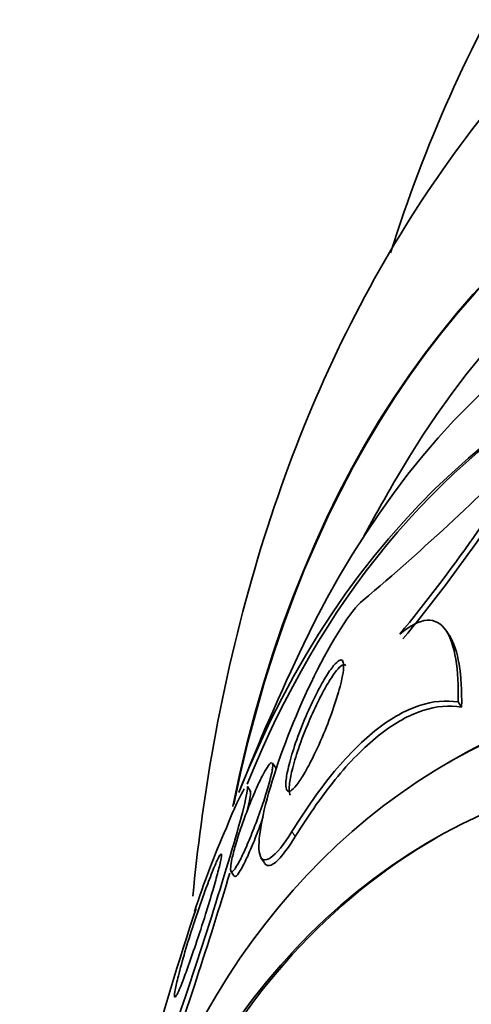
# Model space of a CAD drawing. Units: millimetres. Extents: x -262 to 1126, y 0 to 1164.
# Drawn here: x -182 to -178, y 230 to 238 of the extents above; entities that cross this region are included whole.
import ezdxf

# ---------------------------------------------------------------- set-up
doc = ezdxf.new("R2010")
doc.units = ezdxf.units.MM
for name, color, linetype in [('27064', 7, 'Continuous'), ('28949', 7, 'Continuous'), ('Défaut', 7, 'Continuous')]:
    doc.layers.add(name, color=color, linetype=linetype)

# ---------------------------------------------------------------- blocks, each defined once
blk = doc.blocks.new('SE2')
at = {"layer": '27064', "color": 7, "linetype": 'Continuous', "lineweight": 35}
for p, q in [((-178.4224, 233.1248), (-178.4495, 233.1654)), ((-178.3521, 232.5699), (-178.3236, 232.5272)), ((-179.8956, 232.0127), (-179.9227, 232.0532)), ((-178.3941, 232.0807), (-178.4366, 232.0562)), ((-180.1053, 231.8097), (-180.135, 231.8543)), ((-180.0203, 231.2516), (-179.9915, 231.2084)), ((-180.2734, 231.1379), (-180.2453, 231.0959))]:
    blk.add_line(p, q, dxfattribs=at)
at = {"layer": '27064', "color": 7, "linetype": 'Continuous', "lineweight": 18}
blk.add_line((-179.7582, 231.4734), (-179.7299, 231.431), dxfattribs=at)
at = {"layer": '27064', "color": 7, "linetype": 'Continuous', "lineweight": 35}
for centre, radius, start, end in [((-192.6309, 249.389), 20.8859, 310.1705, 315.78973), ((-189.6566, 242.0292), 13.9931, 320.58102, 329.01533), ((-189.6045, 241.9568), 13.9533, 320.61709, 329.07832), ((-161.3372, 224.3193), 20.2604, 149.95656, 151.5431), ((-161.3372, 224.3193), 20.3, 154.48956, 158.36651), ((-172.8851, 228.2738), 8.1002, 156.48408, 161.84772), ((-161.3372, 224.3193), 20.3, 161.3121, 165.31513)]:
    blk.add_arc(centre, radius, start, end, dxfattribs=at)
for centre, major_axis, end_param in [((-167.1782, 220.947), (9.25, -16.0215), 3.462818), ((-167.9738, 220.4877), (9, -15.5885), 3.519205), ((-168.6118, 220.1193), (8.75, -15.1554), 3.570296), ((-168.5564, 220.1513), (-8.75, 15.1554), 0.425227), ((-170.7691, 218.8738), (7.625, -13.2069), 3.141593), ((-170.8116, 218.8493), (7.625, -13.2069), 3.811956), ((-171.1994, 218.6254), (7.375, -12.7739), 4.02647), ((-171.1587, 218.6489), (-7.375, 12.7739), 0.728648)]:
    blk.add_ellipse(centre, major_axis=major_axis, ratio=0.57735, start_param=0, end_param=end_param, dxfattribs=at)
for points, knots in [([(-179.7582, 231.4734), (-179.8964, 231.2481), (-180.0064, 231.1753), (-180.0551, 231.3874), (-180.0097, 231.6266), (-179.8411, 232.1737), (-179.714, 232.4941), (-179.4242, 233.0835), (-179.2566, 233.3518), (-179.1581, 233.4295)], [0, 0, 0, 0, 0.25, 0.25, 0.5, 0.5, 0.75, 0.75, 1, 1, 1, 1]), ([(-178.8465, 233.1438), (-178.76, 233.2181), (-178.6808, 233.2578), (-178.5502, 233.2657), (-178.4972, 233.2349), (-178.4176, 233.1194), (-178.3902, 233.0343), (-178.3568, 232.8289), (-178.3502, 232.7064), (-178.3521, 232.5699)], [0, 0, 0, 0, 0.25, 0.25, 0.5, 0.5, 0.75, 0.75, 1, 1, 1, 1]), ([(-178.4266, 233.1311), (-178.3884, 233.0732), (-178.362, 232.9899), (-178.3286, 232.7867), (-178.3218, 232.6638), (-178.3236, 232.5272)], [0.5068913, 0.5068913, 0.5068913, 0.5068913, 0.75, 0.75, 1, 1, 1, 1]), ([(-179.3354, 232.7673), (-179.3472, 232.7117), (-179.3658, 232.6449), (-179.3889, 232.5739), (-179.4109, 232.5061), (-179.4375, 232.4325), (-179.4669, 232.3586), (-179.4978, 232.2808), (-179.533, 232.2), (-179.5691, 232.1249), (-179.5938, 232.0738), (-179.6196, 232.0242), (-179.6445, 231.9806), (-179.6658, 231.9435), (-179.6869, 231.9101), (-179.7062, 231.8836), (-179.7255, 231.8571), (-179.7434, 231.837), (-179.7582, 231.8256), (-179.7716, 231.8151), (-179.7828, 231.8116), (-179.791, 231.8146), (-179.7995, 231.8178), (-179.805, 231.8279), (-179.8077, 231.8434), (-179.8108, 231.8609), (-179.8103, 231.8857), (-179.8068, 231.9152), (-179.8027, 231.9504), (-179.7942, 231.993), (-179.7825, 232.0396), (-179.7686, 232.0952), (-179.7496, 232.1577), (-179.7272, 232.2229), (-179.7021, 232.2958), (-179.6719, 232.3742), (-179.6387, 232.4514), (-179.6116, 232.5146), (-179.5818, 232.5788), (-179.5515, 232.6385), (-179.5266, 232.6874), (-179.5008, 232.7344), (-179.4761, 232.7751), (-179.4513, 232.8161), (-179.4268, 232.8519), (-179.4057, 232.8774), (-179.3875, 232.8994), (-179.3713, 232.9145), (-179.3586, 232.9213), (-179.3467, 232.9277), (-179.3375, 232.9271), (-179.3313, 232.9203), (-179.3248, 232.9131), (-179.3215, 232.8987), (-179.3211, 232.8792), (-179.3206, 232.8567), (-179.324, 232.8269), (-179.3304, 232.7926), (-179.3319, 232.7844), (-179.3336, 232.776), (-179.3354, 232.7673)], [0, 0, 0, 0, 0.072818, 0.072818, 0.072818, 0.142147, 0.142147, 0.142147, 0.215374, 0.215374, 0.215374, 0.264908, 0.264908, 0.264908, 0.306963, 0.306963, 0.306963, 0.349263, 0.349263, 0.349263, 0.387907, 0.387907, 0.387907, 0.42761, 0.42761, 0.42761, 0.472776, 0.472776, 0.472776, 0.526734, 0.526734, 0.526734, 0.591113, 0.591113, 0.591113, 0.663368, 0.663368, 0.663368, 0.722403, 0.722403, 0.722403, 0.770668, 0.770668, 0.770668, 0.819416, 0.819416, 0.819416, 0.861187, 0.861187, 0.861187, 0.900123, 0.900123, 0.900123, 0.941411, 0.941411, 0.941411, 0.988851, 0.988851, 0.988851, 1, 1, 1, 1]), ([(-179.7728, 231.7813), (-179.7759, 231.786), (-179.7782, 231.7923), (-179.7797, 231.8), (-179.783, 231.817), (-179.7829, 231.8412), (-179.7797, 231.8701), (-179.776, 231.9046), (-179.768, 231.9464), (-179.7568, 231.9924), (-179.7433, 232.0472), (-179.7249, 232.1091), (-179.703, 232.1737), (-179.6784, 232.2463), (-179.6487, 232.3244), (-179.6159, 232.4016), (-179.5888, 232.4656), (-179.559, 232.5306), (-179.5284, 232.5913), (-179.5035, 232.6408), (-179.4775, 232.6887), (-179.4526, 232.7302), (-179.4275, 232.7721), (-179.4027, 232.8088), (-179.3812, 232.8351), (-179.3629, 232.8578), (-179.3464, 232.8735), (-179.3334, 232.8809), (-179.3213, 232.8877), (-179.3118, 232.8876), (-179.3054, 232.8812), (-179.3044, 232.8802), (-179.3035, 232.8791), (-179.3027, 232.8778)], [0.2655869, 0.2655869, 0.2655869, 0.2655869, 0.286108, 0.286108, 0.286108, 0.3309893, 0.3309893, 0.3309893, 0.3845934, 0.3845934, 0.3845934, 0.4486721, 0.4486721, 0.4486721, 0.5209048, 0.5209048, 0.5209048, 0.5805886, 0.5805886, 0.5805886, 0.6292683, 0.6292683, 0.6292683, 0.6784484, 0.6784484, 0.6784484, 0.7204324, 0.7204324, 0.7204324, 0.7593443, 0.7593443, 0.7593443, 0.765412, 0.765412, 0.765412, 0.765412]), ([(-178.3521, 232.5699), (-178.4577, 232.5864), (-178.5669, 232.5768), (-178.7945, 232.5024), (-178.9143, 232.4361), (-179.1549, 232.2493), (-179.2759, 232.1295), (-179.519, 231.8374), (-179.6406, 231.6652), (-179.7582, 231.4734)], [0, 0, 0, 0, 0.25, 0.25, 0.5, 0.5, 0.75, 0.75, 1, 1, 1, 1]), ([(-178.3236, 232.5272), (-178.4293, 232.5439), (-178.5388, 232.5345), (-178.7668, 232.4602), (-178.8868, 232.3939), (-179.1276, 232.2068), (-179.2487, 232.0867), (-179.4919, 231.7939), (-179.6134, 231.6214), (-179.7299, 231.431)], [0, 0, 0, 0, 0.25, 0.25, 0.5, 0.5, 0.75, 0.75, 1, 1, 1, 1]), ([(-179.9266, 231.9847), (-179.9336, 231.9474), (-179.9461, 231.8981), (-179.9619, 231.8441), (-179.9756, 231.7973), (-179.9921, 231.7455), (-180.0102, 231.6923), (-180.0314, 231.6301), (-180.0553, 231.5641), (-180.0803, 231.4998), (-180.1007, 231.447), (-180.1224, 231.394), (-180.1437, 231.3454), (-180.1607, 231.3065), (-180.1779, 231.2695), (-180.1938, 231.2381), (-180.2073, 231.2114), (-180.2203, 231.1882), (-180.2314, 231.1709), (-180.2426, 231.1535), (-180.2523, 231.1417), (-180.2596, 231.1366), (-180.2663, 231.132), (-180.2711, 231.1329), (-180.2738, 231.1389), (-180.2767, 231.1452), (-180.2774, 231.1571), (-180.2761, 231.1729), (-180.2747, 231.1912), (-180.2708, 231.2152), (-180.265, 231.2426), (-180.2579, 231.2756), (-180.248, 231.3144), (-180.236, 231.356), (-180.2217, 231.4059), (-180.2042, 231.4609), (-180.1847, 231.5174), (-180.163, 231.5805), (-180.1382, 231.6472), (-180.1123, 231.7118), (-180.092, 231.7624), (-180.0705, 231.813), (-180.0495, 231.8591), (-180.0324, 231.8965), (-180.0152, 231.9319), (-179.9994, 231.9616), (-179.9836, 231.9916), (-179.9686, 232.0167), (-179.9566, 232.0332), (-179.9462, 232.0475), (-179.9377, 232.0559), (-179.9318, 232.0578)], [0, 0, 0, 0, 0.0726152, 0.0726152, 0.0726152, 0.1352505, 0.1352505, 0.1352505, 0.2086913, 0.2086913, 0.2086913, 0.2687738, 0.2687738, 0.2687738, 0.3166667, 0.3166667, 0.3166667, 0.3571964, 0.3571964, 0.3571964, 0.3979342, 0.3979342, 0.3979342, 0.4355876, 0.4355876, 0.4355876, 0.4749438, 0.4749438, 0.4749438, 0.5203803, 0.5203803, 0.5203803, 0.5753008, 0.5753008, 0.5753008, 0.6413094, 0.6413094, 0.6413094, 0.7153504, 0.7153504, 0.7153504, 0.7732422, 0.7732422, 0.7732422, 0.8201495, 0.8201495, 0.8201495, 0.8675394, 0.8675394, 0.8675394, 0.9080563, 0.9080563, 0.9080563, 0.9080563]), ([(-179.9239, 232.0551), (-179.9227, 232.0532), (-179.9218, 232.0505), (-179.9213, 232.0471), (-179.9198, 232.0378), (-179.9206, 232.0229), (-179.9234, 232.0041), (-179.9243, 231.9981), (-179.9254, 231.9916), (-179.9266, 231.9847)], [0.93094108, 0.93094108, 0.93094108, 0.93094108, 0.94609579, 0.94609579, 0.94609579, 0.98694501, 0.98694501, 0.98694501, 1, 1, 1, 1]), ([(-179.8969, 232.0146), (-179.8957, 232.0127), (-179.8948, 232.0101), (-179.8942, 232.0067), (-179.8935, 232.0026), (-179.8933, 231.9973), (-179.8935, 231.9911)], [0.86762608, 0.86762608, 0.86762608, 0.86762608, 0.88255331, 0.88255331, 0.88255331, 0.90086974, 0.90086974, 0.90086974, 0.90086974]), ([(-180.1377, 231.8552), (-180.1351, 231.8529), (-180.134, 231.8461), (-180.1398, 231.7556), (-180.2099, 231.5022), (-180.3836, 230.922), (-180.4899, 230.584), (-180.7001, 229.9471), (-180.8118, 229.6274), (-180.8763, 229.4953)], [0.2132456, 0.2132456, 0.2132456, 0.2132456, 0.25, 0.25, 0.5, 0.5, 0.75, 0.75, 1, 1, 1, 1]), ([(-180.1355, 231.6492), (-180.1195, 231.7155), (-180.1095, 231.7659), (-180.1071, 231.8058), (-180.1081, 231.8126), (-180.1108, 231.8149)], [0.6611666, 0.6611666, 0.6611666, 0.6611666, 0.75, 0.75, 0.7867493, 0.7867493, 0.7867493, 0.7867493]), ([(-180.0002, 231.6004), (-180.0166, 231.5536), (-180.0343, 231.5056), (-180.0524, 231.4585), (-180.0728, 231.4056), (-180.0945, 231.3525), (-180.1157, 231.3037), (-180.1327, 231.2648), (-180.1499, 231.2278), (-180.1658, 231.1963), (-180.1793, 231.1696), (-180.1922, 231.1463), (-180.2033, 231.129), (-180.2145, 231.1116), (-180.2242, 231.0997), (-180.2315, 231.0947), (-180.2374, 231.0905), (-180.2419, 231.0908), (-180.2448, 231.0951)], [0.0911977, 0.0911977, 0.0911977, 0.0911977, 0.1449733, 0.1449733, 0.1449733, 0.2051366, 0.2051366, 0.2051366, 0.2530369, 0.2530369, 0.2530369, 0.2935389, 0.2935389, 0.2935389, 0.3342506, 0.3342506, 0.3342506, 0.367626, 0.367626, 0.367626, 0.367626]), ([(-179.7299, 231.431), (-179.7611, 231.38), (-179.7916, 231.3346), (-179.8199, 231.2978), (-179.8559, 231.2508), (-179.889, 231.217), (-179.916, 231.1998), (-179.9412, 231.1838), (-179.9617, 231.1815), (-179.9766, 231.1917), (-179.9812, 231.1948), (-179.9854, 231.1992), (-179.989, 231.2047)], [0, 0, 0, 0, 0.0564614, 0.0564614, 0.0564614, 0.1287266, 0.1287266, 0.1287266, 0.1958502, 0.1958502, 0.1958502, 0.21668, 0.21668, 0.21668, 0.21668]), ([(-180.3576, 231.2413), (-180.3625, 231.2145), (-180.3716, 231.1762), (-180.3833, 231.132), (-180.3949, 231.088), (-180.4092, 231.0371), (-180.425, 230.983), (-180.4442, 230.9177), (-180.4659, 230.8463), (-180.4887, 230.7735), (-180.5149, 230.6897), (-180.5433, 230.6018), (-180.5717, 230.5169), (-180.5946, 230.4486), (-180.618, 230.3805), (-180.6402, 230.3187), (-180.6575, 230.2705), (-180.6744, 230.2251), (-180.6895, 230.1872), (-180.7021, 230.1556), (-180.7137, 230.1285), (-180.7231, 230.1091), (-180.7325, 230.0895), (-180.74, 230.0773), (-180.7447, 230.0736), (-180.7491, 230.0703), (-180.7513, 230.0741), (-180.7514, 230.0839), (-180.7515, 230.0942), (-180.7494, 230.1113), (-180.7455, 230.1331), (-180.7398, 230.1644), (-180.7303, 230.2063), (-180.7184, 230.2533), (-180.7034, 230.3128), (-180.6841, 230.3824), (-180.6626, 230.4553), (-180.6409, 230.5292), (-180.6162, 230.6084), (-180.5904, 230.6877), (-180.562, 230.7749), (-180.5312, 230.8651), (-180.5011, 230.9486), (-180.4805, 231.0055), (-180.4598, 231.0607), (-180.4407, 231.1091), (-180.4251, 231.1488), (-180.4102, 231.1847), (-180.3975, 231.213), (-180.3848, 231.2414), (-180.374, 231.2628), (-180.3665, 231.2741), (-180.36, 231.284), (-180.3558, 231.2865), (-180.3542, 231.2817), (-180.3526, 231.2771), (-180.3534, 231.2655), (-180.3563, 231.2486), (-180.3567, 231.2463), (-180.3571, 231.2439), (-180.3576, 231.2413)], [0, 0, 0, 0, 0.054569, 0.054569, 0.054569, 0.10858, 0.10858, 0.10858, 0.173926, 0.173926, 0.173926, 0.249427, 0.249427, 0.249427, 0.310132, 0.310132, 0.310132, 0.357327, 0.357327, 0.357327, 0.396583, 0.396583, 0.396583, 0.436074, 0.436074, 0.436074, 0.472169, 0.472169, 0.472169, 0.509903, 0.509903, 0.509903, 0.564511, 0.564511, 0.564511, 0.633752, 0.633752, 0.633752, 0.703777, 0.703777, 0.703777, 0.781273, 0.781273, 0.781273, 0.833753, 0.833753, 0.833753, 0.876707, 0.876707, 0.876707, 0.920046, 0.920046, 0.920046, 0.95787, 0.95787, 0.95787, 0.994927, 0.994927, 0.994927, 1, 1, 1, 1]), ([(-180.8465, 229.4507), (-180.782, 229.5831), (-180.6702, 229.9047), (-180.467, 230.5239), (-180.3665, 230.8444), (-180.2835, 231.1218)], [0, 0, 0, 0, 0.25, 0.25, 0.4859245, 0.4859245, 0.4859245, 0.4859245])]:
    blk.add_open_spline(points, degree=3, knots=knots, dxfattribs=at)
blk.add_open_spline([(-180.3125, 231.5058), (-180.2464, 231.6701), (-180.1918, 231.7877), (-180.1612, 231.8342)], degree=3, dxfattribs=at)
at = {"layer": '28949', "color": 7, "linetype": 'Continuous', "lineweight": 35}
for major_axis, end_param in [((9.4531, -16.3733), 3.719099), ((9.45, -16.3679), 3.71764)]:
    blk.add_ellipse((-167.1782, 220.947), major_axis=major_axis, ratio=0.57735, start_param=0, end_param=end_param, dxfattribs=at)
for points, knots in [([(-174.718, 241.9698), (-174.8928, 241.8737), (-175.3829, 241.6009), (-176.1918, 240.9258), (-177.0606, 240.0003), (-177.8164, 238.9192), (-178.4466, 237.7117), (-178.7802, 236.8286), (-178.925, 236.3702)], [0, 0, 0, 0, 0.0122776, 0.0405487, 0.0688579, 0.0973997, 0.126303, 0.1552625, 0.1552625, 0.1552625, 0.1552625]), ([(-175.6074, 239.7332), (-175.9273, 239.5407), (-176.5368, 239.167), (-177.4585, 238.3474), (-178.3108, 237.3623), (-179.0452, 236.2362), (-179.6513, 234.9858), (-180.1257, 233.6127), (-180.4343, 232.2487), (-180.5569, 231.3313), (-180.5961, 230.9255)], [0, 0, 0, 0, 0.0223595, 0.0506372, 0.0790269, 0.1078046, 0.1371784, 0.1672533, 0.1980093, 0.2217216, 0.2217216, 0.2217216, 0.2217216])]:
    blk.add_open_spline(points, degree=3, knots=knots, dxfattribs=at)

msp = doc.modelspace()

# ---------------------------------------------------------------- block references
at = {"layer": 'Défaut'}
msp.add_blockref('SE2', (0, 0), dxfattribs=at)

doc.saveas('drawing.dxf')
